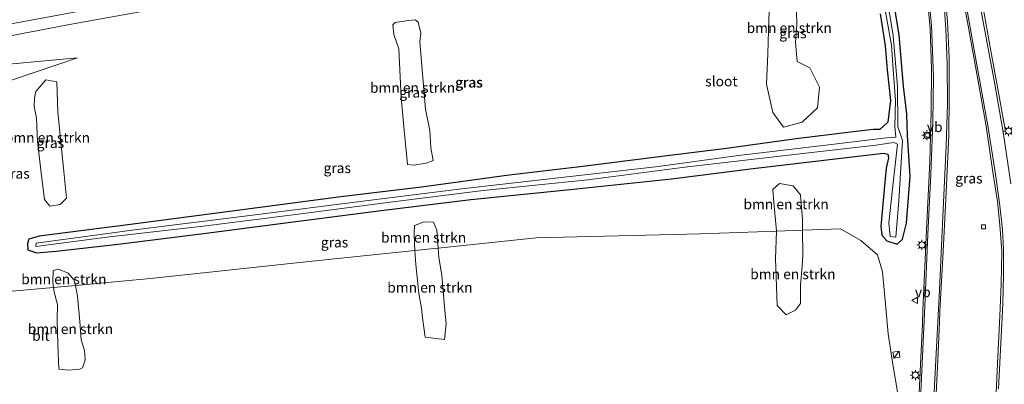
# Model space of a CAD drawing. Units: metres. Extents: x 229995 to 240004, y 525197 to 526424.
# Drawn here: x 231142 to 231384, y 526048 to 526138 of the extents above; entities that cross this region are included whole.
import ezdxf
from ezdxf.enums import TextEntityAlignment as Align

# ---------------------------------------------------------------- set-up
doc = ezdxf.new("R2010")
doc.units = ezdxf.units.M
doc.layers.get('0').update_dxf_attribs({"lineweight": 25})
for name, color, linetype, lineweight in [('B-ME-GR-BOMENSTRUIKEN-GV-B6', 93, 'Continuous', 18), ('B-ME-GW-KRUINLIJN-L-B1', 93, 'Continuous', 18), ('B-ME-GW-TEENLIJN-L-B1', 93, 'Continuous', 18), ('B-ME-IE-GRASLAND-GV-B6', 93, 'Continuous', 18), ('B-ME-IE-INRICHTINGSELEMENT-S-B1', 253, 'Continuous', 18), ('B-ME-IE-MEUBILAIR_WEGMEUBILAIR-LICHTMAST-S-B1', 8, 'Continuous', 18), ('B-ME-OG-WATER-GV-B6', 153, 'Continuous', 18), ('B-ME-VH-VERH_SOORT-BITUMEN-GV-B6', 8, 'IE-TERREINAFSCHEIDING-NATUURLIJK-HOUTWAL', 18), ('B-ME-VV-KOLK-S-B1', 8, 'Continuous', 18), ('B-ME-VW-MARKERING-STREEP-015-L-B1', 7, 'Continuous', 18), ('B-ME-VW-MEUBILAIR_WEGMEUBILAIR-VERKEERSBORD-S-B1', 8, 'Continuous', 18)]:
    doc.layers.add(name, color=color, linetype=linetype, lineweight=lineweight)
doc.layers.add('B-ME-GW-INSTEEKWATERGANG-L-B1', color=10, linetype='Continuous')
doc.styles.add('NLCS-ISO', font='NLCS-ISO.TTF')
doc.linetypes.add('IE-TERREINAFSCHEIDING-NATUURLIJK-HOUTWAL', pattern='A,7,-1.5,[67,NLCS.SHX,S=0.75,R=45,X=0,Y=0],-1.5,7,-1.5,[70,NLCS.SHX,S=0.75,R=0,X=0,Y=0],-1.5', length=20)

# ---------------------------------------------------------------- blocks, each defined once
blk = doc.blocks.new('kast')
blk.add_line((-0.75, -0.75), (0.75, 0.75))
blk.add_lwpolyline([(-0.75, 0.75), (0.75, 0.75), (0.75, -0.75), (-0.75, -0.75)], close=True)
blk = doc.blocks.new('lantaarnpaal')
for p, q in [((-0.75, 0), (-1.25, 0)), ((-0.88, 0.88), (-0.53, 0.53)), ((0, 0.75), (0, 1.25)), ((0.53, 0.53), (0.88, 0.88)), ((0.75, 0), (1.25, 0)), ((-0.53, -0.53), (-0.88, -0.88)), ((0, -0.75), (0, -1.25)), ((0.53, -0.53), (0.88, -0.88))]:
    blk.add_line(p, q)
blk.add_circle((0, 0), 0.75)
blk = doc.blocks.new('kolk')
blk.add_lwpolyline([(-0.5, -0.5), (0.5, -0.5), (0.5, 0.5), (-0.5, 0.5)], close=True)
blk = doc.blocks.new('verkeersbord')
for p, q in [((0, 0.75), (-0.75, -0.625)), ((0.75, -0.625), (0, 0.75)), ((-0.75, -0.625), (0.75, -0.625))]:
    blk.add_line(p, q)

msp = doc.modelspace()

# ---------------------------------------------------------------- linework, layer by layer
at = {"layer": 'B-ME-GR-BOMENSTRUIKEN-GV-B6'}
for points in [[(231333.2844, 526128.0277, 13.4707), (231336.4263, 526126.4412, 13.4134), (231338.7658, 526121.6954, 13.4456), (231338.2941, 526116.5681, 13.2553), (231334.4899, 526113.002, 13.1594), (231329.9172, 526111.8357, 12.9858), (231327.2875, 526115.4179, 13.0348), (231325.6781, 526122.3955, 13.2178), (231326.0686, 526129.8388, 13.3962), (231326.2381, 526138.4597, 13.5332), (231326.7566, 526148.9555, 13.7196), (231326.068, 526154.9669, 13.8931), (231326.9812, 526157.4636, 13.9667), (231329.0276, 526158.1074, 13.9435), (231331.7457, 526157.9362, 13.9552), (231332.5059, 526154.9197, 13.9532), (231333.4285, 526152.5122, 13.949), (231333.5103, 526147.6519, 13.822), (231333.0527, 526143.7552, 13.6999), (231333.1783, 526136.997, 13.5094), (231332.8762, 526132.7361, 13.4662), (231333.2844, 526128.0277, 13.4707)], [(231236.369, 526111.0541, 13.4357), (231235.6847, 526119.0276, 13.6203), (231235.0599, 526131.0834, 13.9633), (231233.827, 526134.6657, 13.9993), (231233.5841, 526137.0529, 14.1156), (231234.1694, 526137.592, 14.1005), (231237.4872, 526138.1122, 14.1201), (231239.1273, 526138.2596, 14.1555), (231239.8346, 526137.6896, 14.1571), (231240.4626, 526134.9293, 14.103), (231240.2537, 526132.7989, 14.0233), (231241.6243, 526116.2706, 13.6015), (231242.6928, 526110.9827, 13.4677), (231242.9781, 526106.6738, 13.4011), (231243.5373, 526103.561, 13.2706), (231241.7955, 526102.9567, 13.32), (231238.7536, 526102.449, 13.2853), (231237.2451, 526102.6223, 13.2741), (231236.369, 526111.0541, 13.4357)], [(231148.0866, 526123.4801, 14.3212), (231150.7365, 526122.9491, 14.2522), (231151.0242, 526115.5335, 13.801), (231152.3759, 526101.7336, 13.1835), (231153.1896, 526094.3217, 13.0585), (231151.59, 526092.7119, 13.0602), (231149.0881, 526092.3656, 13.1441), (231147.7486, 526093.9698, 13.1771), (231147.039, 526099.1301, 13.1147), (231146.0233, 526108.2983, 13.4528), (231145.7313, 526114.0538, 13.7312), (231145.2131, 526116.9052, 13.9388), (231145.2295, 526118.9714, 13.9706), (231145.5847, 526120.5885, 14.1343), (231148.0866, 526123.4801, 14.3212)], [(231327.5142, 526093.3616, 13.0863), (231327.2827, 526096.4538, 13.0271), (231328.9165, 526097.9289, 12.9828), (231332.2619, 526097.3764, 13.0028), (231334.0611, 526095.155, 13.0444), (231334.5582, 526089.0735, 13.2429), (231334.578, 526086.4266, 13.3977), (231328.1306, 526086.1887, 13.5892), (231327.5142, 526093.3616, 13.0863)], [(231239.0355, 526081.4309, 13.4271), (231238.9331, 526082.9729, 13.3242), (231238.8733, 526085.6812, 13.2933), (231238.9745, 526087.5434, 13.2707), (231241.3, 526088.5045, 13.2592), (231243.5933, 526088.3562, 13.3027), (231244.4427, 526086.3894, 13.3061), (231244.7624, 526082.022, 13.4619), (231242.974, 526081.838, 13.237), (231239.0355, 526081.4309, 13.4271)], [(231334.6244, 526080.2434, 13.7593), (231334.5208, 526077.5456, 14.0278), (231334.1186, 526072.9321, 14.4138), (231334.0578, 526068.3889, 14.9213), (231332.8709, 526066.6965, 15.2678), (231330.5149, 526065.5683, 15.4383), (231328.3413, 526067.8667, 15.0501), (231327.8888, 526079.4238, 14.0071), (231328.1306, 526086.1887, 13.5892), (231334.578, 526086.4266, 13.3977), (231334.6244, 526080.2434, 13.7593)], [(231239.0355, 526081.4309, 13.4271), (231242.974, 526081.838, 13.237), (231244.7624, 526082.022, 13.4619), (231244.9316, 526079.712, 13.5444), (231245.6596, 526075.2923, 13.9072), (231246.407, 526066.6448, 14.7603), (231246.7109, 526063.4587, 15.5532), (231246.3299, 526059.489, 15.9607), (231241.5803, 526060.0273, 15.8282), (231240.9152, 526064.8109, 15.404), (231240.6463, 526067.216, 14.8118), (231239.999, 526070.8035, 14.3688), (231239.2633, 526077.9997, 13.656), (231239.0355, 526081.4309, 13.4271)], [(231155.34, 526072.8027, 13.5731), (231149.9235, 526072.3114, 13.7395), (231149.7551, 526073.6378, 13.6463), (231149.8497, 526076.5209, 13.6182), (231151.2136, 526076.8096, 13.6193), (231153.5444, 526075.8655, 13.5355), (231155.0713, 526074.1204, 13.4915), (231155.34, 526072.8027, 13.5731)], [(231155.34, 526072.8027, 13.5731), (231155.8748, 526070.1798, 13.7356), (231156.4283, 526063.9219, 14.3614), (231156.7424, 526059.3758, 14.8101), (231157.6215, 526056.7683, 15.0434), (231157.7654, 526054.4992, 15.3673), (231157.0953, 526052.5188, 15.6118), (231156.3355, 526052.1664, 15.6377), (231153.6187, 526051.9143, 15.6078), (231151.254, 526052.1338, 15.4273), (231150.9961, 526058.2066, 14.9115), (231150.8594, 526064.2572, 14.2521), (231150.9474, 526068.1236, 14.0623), (231150.0767, 526071.1039, 13.8243), (231149.9235, 526072.3114, 13.7395), (231155.34, 526072.8027, 13.5731)]]:
    msp.add_polyline3d(points, dxfattribs=at)
at = {"layer": 'B-ME-GW-INSTEEKWATERGANG-L-B1'}
for points in [[(231346.436, 526110.556, 12.9), (231333.037, 526108.936, 12.847), (231315.804, 526106.571, 12.923), (231299.208, 526104.49, 12.993), (231280.415, 526102.108, 12.993), (231262.236, 526099.987, 13.06), (231240.663, 526097.034, 12.963), (231220.757, 526094.629, 12.957), (231195.895, 526091.359, 12.98), (231168.913, 526087.848, 12.953), (231146.413, 526084.919, 12.883), (231143.897, 526084.225, 12.873), (231143.504, 526083.165, 12.77), (231143.628, 526081.611, 12.773), (231145.754, 526080.832, 12.883), (231150.641, 526081.23, 13.05), (231165.854, 526082.947, 13.09), (231187.586, 526085.667, 13.19), (231207.799, 526088.272, 13.143), (231230.695, 526091.252, 13.067), (231252.811, 526093.968, 13.02), (231277.31, 526096.471, 12.947), (231302.289, 526099.091, 12.887), (231322.422, 526101.583, 12.84), (231344.061, 526104.142, 12.8), (231354.581, 526105.385, 12.75), (231355.614, 526105.182, 12.75), (231355.815, 526104.239, 12.677), (231355.232, 526101.702, 12.75), (231354.714, 526096.479, 12.687), (231353.849, 526087.345, 12.48), (231354.097, 526085.192, 12.303), (231355.39, 526083.812, 12.217), (231357.884, 526082.98, 12.333), (231359.197, 526084.22, 12.467), (231360.219, 526088.16, 12.597), (231361.113, 526099.7, 12.94), (231360.5006, 526109.7712, 13.1018), (231360.2882, 526114.9829, 13.2392), (231359.488, 526121.9338, 13.1374), (231358.4015, 526134.4858, 13.5737), (231356.4051, 526146.8255, 13.8374)], [(231353.7578, 526139.7686, 13.3621), (231354.9944, 526131.8408, 13.2295), (231355.4341, 526125.9145, 13.0587), (231356.2388, 526118.3695, 12.8236), (231355.6415, 526113.0129, 12.8725), (231353.6227, 526111.203, 12.7252), (231352.0116, 526111.242, 12.9081), (231346.436, 526110.556, 12.9)]]:
    msp.add_polyline3d(points, dxfattribs=at)
at = {"layer": 'B-ME-GW-KRUINLIJN-L-B1'}
msp.add_polyline3d([(231155.901, 526128.865, 14.323), (231122.869, 526125.876, 14.547), (231109.04, 526119.959, 14.68), (231098.992, 526114.766, 14.75), (231087.671, 526105.886, 14.887), (231083.134, 526095.485, 14.973), (231080.464, 526082.207, 15.053), (231080.981, 526070.231, 15.243), (231085.677, 526059.262, 15.38), (231094.243, 526050.198, 15.597), (231106.955, 526043.341, 15.75), (231118.589, 526039.578, 15.857), (231128.589, 526037.967, 16.153), (231136.223, 526037.999, 16.517)], dxfattribs=at)
at = {"layer": 'B-ME-GW-TEENLIJN-L-B1'}
for points in [[(231343.939, 526086.772, 13.033), (231334.578, 526086.4266, 13.3977), (231328.1306, 526086.1887, 13.5892), (231309.463, 526085.5, 13.16), (231268.933, 526084.509, 13.143), (231244.7624, 526082.022, 13.4619), (231242.974, 526081.838, 13.237), (231239.0355, 526081.4309, 13.4271), (231213.745, 526078.817, 13.267), (231173.899, 526074.486, 13.323), (231155.34, 526072.8027, 13.5731), (231149.9235, 526072.3114, 13.7395), (231131.331, 526070.625, 13.367), (231102.71, 526071.423, 13.393), (231094.126, 526075.524, 13.537), (231090.037, 526084.403, 13.693), (231094.172, 526101.944, 13.7), (231109.536, 526110.689, 13.94), (231128.344, 526119.577, 14.127), (231155.901, 526128.865, 14.323)], [(231355.126, 526067.251, 12.207), (231354.326, 526076.169, 12.24), (231353.048, 526080.302, 12.283), (231348.957, 526083.847, 12.683), (231343.939, 526086.772, 13.033)], [(231357.977, 526044.526, 12.087), (231357.998, 526046.571, 12.147), (231356.919, 526052.832, 12.232), (231355.672, 526060.86, 12.231), (231355.126, 526067.251, 12.207)]]:
    msp.add_polyline3d(points, dxfattribs=at)
at = {"layer": 'B-ME-IE-GRASLAND-GV-B6'}
for points in [[(231384.506, 526111.247, 13.353), (231382.85, 526120.72, 13.513), (231380.991, 526130.653, 13.757), (231379.335, 526139.852, 13.9), (231377.573, 526148.882, 14.143), (231376.277, 526156.848, 14.333), (231375.846, 526159.474, 14.42), (231376.142, 526162.508, 14.51), (231377.158, 526165.888, 14.537), (231378.687, 526168.869, 14.677), (231380.403, 526171.482, 14.697), (231382.752, 526175.073, 14.747), (231385.325, 526178.404, 14.84)], [(231333.2844, 526128.0277, 13.4707), (231332.8762, 526132.7361, 13.4662), (231333.1783, 526136.997, 13.5094), (231333.0527, 526143.7552, 13.6999), (231333.5103, 526147.6519, 13.822), (231333.4285, 526152.5122, 13.949), (231332.5059, 526154.9197, 13.9532), (231331.7457, 526157.9362, 13.9552), (231329.0276, 526158.1074, 13.9435), (231326.9812, 526157.4636, 13.9667), (231326.068, 526154.9669, 13.8931), (231326.7566, 526148.9555, 13.7196), (231326.2381, 526138.4597, 13.5332), (231326.0686, 526129.8388, 13.3962), (231325.6781, 526122.3955, 13.2178), (231327.2875, 526115.4179, 13.0348), (231329.9172, 526111.8357, 12.9858), (231334.4899, 526113.002, 13.1594), (231338.2941, 526116.5681, 13.2553), (231338.7658, 526121.6954, 13.4456), (231336.4263, 526126.4412, 13.4134), (231333.2844, 526128.0277, 13.4707)], [(231353.0585, 526151.1259, 12.2491), (231356.4857, 526132.0146, 12.2491), (231356.9282, 526126.0496, 12.2491), (231357.4909, 526118.4558, 12.2491), (231357.3733, 526112.0068, 12.2491), (231357.56, 526109.326, 11.34)], [(231373.183, 526148.774, 14.193), (231375.259, 526137.704, 13.983), (231377.696, 526124.058, 13.693), (231379.836, 526112.039, 13.497), (231381.492, 526100.686, 13.213), (231382.638, 526093.463, 13.067), (231383.213, 526087.626, 12.843), (231383.691, 526081.253, 12.687), (231383.54, 526073.027, 12.637), (231383.224, 526065.27, 12.521), (231382.658, 526053.532, 12.372), (231382.262, 526044.478, 12.275), (231379.702, 526044.402, 12.078), (231377.746, 526044.445, 11.897), (231377.714, 526045.37, 11.901), (231376.218, 526045.457, 11.851), (231374.688, 526045.504, 11.898), (231374.624, 526044.468, 11.897), (231370.75, 526044.465, 12.146), (231367.484, 526044.422, 12.329)], [(231346.436, 526110.556, 12.9), (231333.037, 526108.936, 12.847), (231315.804, 526106.571, 12.923), (231299.208, 526104.49, 12.993), (231280.415, 526102.108, 12.993), (231262.236, 526099.987, 13.06), (231240.663, 526097.034, 12.963), (231220.757, 526094.629, 12.957), (231195.895, 526091.359, 12.98), (231168.913, 526087.848, 12.953), (231146.413, 526084.919, 12.883), (231143.897, 526084.225, 12.873), (231143.504, 526083.165, 12.77), (231143.628, 526081.611, 12.773), (231145.754, 526080.832, 12.883), (231150.641, 526081.23, 13.05), (231165.854, 526082.947, 13.09), (231187.586, 526085.667, 13.19), (231207.799, 526088.272, 13.143), (231230.695, 526091.252, 13.067), (231252.811, 526093.968, 13.02), (231277.31, 526096.471, 12.947), (231302.289, 526099.091, 12.887), (231322.422, 526101.583, 12.84), (231344.061, 526104.142, 12.8), (231354.581, 526105.385, 12.75), (231355.614, 526105.182, 12.75), (231355.815, 526104.239, 12.677), (231355.232, 526101.702, 12.75), (231354.714, 526096.479, 12.687), (231353.849, 526087.345, 12.48), (231354.097, 526085.192, 12.303), (231355.39, 526083.812, 12.217), (231357.884, 526082.98, 12.333), (231359.197, 526084.22, 12.467), (231360.219, 526088.16, 12.597), (231361.113, 526099.7, 12.94), (231360.5006, 526109.7712, 13.1018), (231360.2882, 526114.9829, 13.2392), (231359.488, 526121.9338, 13.1374), (231358.4015, 526134.4858, 13.5737), (231356.4051, 526146.8255, 13.8374)], [(231356.4051, 526146.8255, 13.8374), (231358.4015, 526134.4858, 13.5737), (231359.488, 526121.9338, 13.1374), (231360.2882, 526114.9829, 13.2392), (231360.5006, 526109.7712, 13.1018), (231361.113, 526099.7, 12.94), (231360.219, 526088.16, 12.597), (231359.197, 526084.22, 12.467), (231357.884, 526082.98, 12.333), (231355.39, 526083.812, 12.217), (231354.097, 526085.192, 12.303), (231353.849, 526087.345, 12.48), (231354.714, 526096.479, 12.687), (231355.232, 526101.702, 12.75), (231355.815, 526104.239, 12.677), (231355.614, 526105.182, 12.75), (231354.581, 526105.385, 12.75), (231344.061, 526104.142, 12.8), (231322.422, 526101.583, 12.84), (231302.289, 526099.091, 12.887), (231277.31, 526096.471, 12.947), (231252.811, 526093.968, 13.02), (231230.695, 526091.252, 13.067), (231207.799, 526088.272, 13.143), (231187.586, 526085.667, 13.19), (231165.854, 526082.947, 13.09), (231150.641, 526081.23, 13.05), (231145.754, 526080.832, 12.883), (231143.628, 526081.611, 12.773), (231143.504, 526083.165, 12.77), (231143.897, 526084.225, 12.873), (231146.413, 526084.919, 12.883), (231168.913, 526087.848, 12.953), (231195.895, 526091.359, 12.98), (231220.757, 526094.629, 12.957), (231240.663, 526097.034, 12.963), (231262.236, 526099.987, 13.06), (231280.415, 526102.108, 12.993), (231299.208, 526104.49, 12.993), (231315.804, 526106.571, 12.923), (231333.037, 526108.936, 12.847), (231346.436, 526110.556, 12.9)], [(231357.56, 526109.326, 11.34), (231355.32, 526109.189, 11.417), (231341.017, 526107.432, 11.507), (231318.818, 526104.832, 11.603), (231298.339, 526102.04, 11.787), (231273.669, 526099.26, 11.87), (231249.86, 526096.487, 12.02), (231226.171, 526093.577, 12.09), (231198.965, 526090.12, 12.103), (231169.366, 526086.432, 12.123), (231145.71, 526083.222, 12.147), (231145.631, 526082.415, 12.147), (231163.13, 526084.663, 12.137), (231186.869, 526087.376, 12.12), (231209.702, 526090.299, 12.083), (231232.974, 526093.316, 12.11), (231255.867, 526096.185, 11.887), (231281.65, 526098.829, 11.687), (231305.592, 526101.949, 11.65), (231333.258, 526105.113, 11.42), (231352.687, 526107.345, 11.37), (231357.124, 526107.993, 11.327), (231358.034, 526107.633, 11.293), (231356.79, 526096.646, 11.293), (231355.876, 526088.222, 11.227), (231356.207, 526084.832, 11.147), (231357.607, 526084.713, 11.147), (231358.328, 526093.616, 11.267), (231359.187, 526108.533, 11.32), (231358.0739, 526111.9291, 12.2491), (231357.9885, 526121.8631, 12.2491), (231357.152, 526131.5273, 12.2491), (231356.9119, 526134.3011, 12.2491), (231354.9345, 526146.5234, 12.2491)], [(231128.0517, 526132.1759, 14.955), (231154.8, 526137.2802, 14.8334), (231194.152, 526144.434, 14.702)], [(231367.484, 526044.422, 12.329), (231367.908, 526054.398, 12.416), (231368.332, 526063.804, 12.534), (231368.443, 526066.507, 12.566), (231369.181, 526079.569, 12.703), (231369.97, 526095.773, 13.03), (231370.62, 526109.72, 13.4), (231370.744, 526119.283, 13.617), (231370.695, 526128.926, 13.81), (231370.322, 526137.893, 14.057), (231369.577, 526145.806, 14.207)], [(231365.417, 526143.375, 14.037), (231366.039, 526136.045, 13.813), (231366.415, 526126.272, 13.577), (231366.308, 526115.722, 13.373), (231365.978, 526103.322, 13.063), (231365.11, 526086.385, 12.733), (231364.237, 526066.67, 12.518), (231364.148, 526063.327, 12.47), (231363.632, 526053.43, 12.353), (231363.25, 526044.501, 12.278)], [(231353.7578, 526139.7686, 13.3621), (231354.9944, 526131.8408, 13.2295), (231355.4341, 526125.9145, 13.0587), (231356.2388, 526118.3695, 12.8236), (231355.6415, 526113.0129, 12.8725), (231353.6227, 526111.203, 12.7252), (231352.0116, 526111.242, 12.9081), (231346.436, 526110.556, 12.9)], [(231346.436, 526110.556, 12.9), (231352.0116, 526111.242, 12.9081), (231353.6227, 526111.203, 12.7252), (231355.6415, 526113.0129, 12.8725), (231356.2388, 526118.3695, 12.8236), (231355.4341, 526125.9145, 13.0587), (231354.9944, 526131.8408, 13.2295), (231353.7578, 526139.7686, 13.3621)], [(231236.369, 526111.0541, 13.4357), (231237.2451, 526102.6223, 13.2741), (231238.7536, 526102.449, 13.2853), (231241.7955, 526102.9567, 13.32), (231243.5373, 526103.561, 13.2706), (231242.9781, 526106.6738, 13.4011), (231242.6928, 526110.9827, 13.4677), (231241.6243, 526116.2706, 13.6015), (231240.2537, 526132.7989, 14.0233), (231240.4626, 526134.9293, 14.103), (231239.8346, 526137.6896, 14.1571), (231239.1273, 526138.2596, 14.1555), (231237.4872, 526138.1122, 14.1201), (231234.1694, 526137.592, 14.1005), (231233.5841, 526137.0529, 14.1156), (231233.827, 526134.6657, 13.9993), (231235.0599, 526131.0834, 13.9633), (231235.6847, 526119.0276, 13.6203), (231236.369, 526111.0541, 13.4357)], [(231128.344, 526119.577, 14.127), (231155.901, 526128.865, 14.323), (231122.869, 526125.876, 14.547)], [(231122.869, 526125.876, 14.547), (231155.901, 526128.865, 14.323), (231128.344, 526119.577, 14.127)], [(231148.0866, 526123.4801, 14.3212), (231145.5847, 526120.5885, 14.1343), (231145.2295, 526118.9714, 13.9706), (231145.2131, 526116.9052, 13.9388), (231145.7313, 526114.0538, 13.7312), (231146.0233, 526108.2983, 13.4528), (231147.039, 526099.1301, 13.1147), (231147.7486, 526093.9698, 13.1771), (231149.0881, 526092.3656, 13.1441), (231151.59, 526092.7119, 13.0602), (231153.1896, 526094.3217, 13.0585), (231152.3759, 526101.7336, 13.1835), (231151.0242, 526115.5335, 13.801), (231150.7365, 526122.9491, 14.2522), (231148.0866, 526123.4801, 14.3212)], [(231357.998, 526046.571, 12.147), (231356.919, 526052.832, 12.232), (231355.672, 526060.86, 12.231), (231355.126, 526067.251, 12.207), (231354.326, 526076.169, 12.24), (231353.048, 526080.302, 12.283), (231348.957, 526083.847, 12.683), (231343.939, 526086.772, 13.033), (231334.578, 526086.4266, 13.3977), (231334.5582, 526089.0735, 13.2429), (231334.0611, 526095.155, 13.0444), (231332.2619, 526097.3764, 13.0028), (231328.9165, 526097.9289, 12.9828), (231327.2827, 526096.4538, 13.0271), (231327.5142, 526093.3616, 13.0863), (231328.1306, 526086.1887, 13.5892), (231309.463, 526085.5, 13.16), (231268.933, 526084.509, 13.143), (231244.7624, 526082.022, 13.4619), (231244.4427, 526086.3894, 13.3061), (231243.5933, 526088.3562, 13.3027), (231241.3, 526088.5045, 13.2592), (231238.9745, 526087.5434, 13.2707), (231238.8733, 526085.6812, 13.2933), (231238.9331, 526082.9729, 13.3242), (231239.0355, 526081.4309, 13.4271), (231213.745, 526078.817, 13.267), (231173.899, 526074.486, 13.323), (231155.34, 526072.8027, 13.5731), (231155.0713, 526074.1204, 13.4915), (231153.5444, 526075.8655, 13.5355), (231151.2136, 526076.8096, 13.6193), (231149.8497, 526076.5209, 13.6182), (231149.7551, 526073.6378, 13.6463), (231149.9235, 526072.3114, 13.7395), (231131.331, 526070.625, 13.367)], [(231244.7624, 526082.022, 13.4619), (231268.933, 526084.509, 13.143), (231309.463, 526085.5, 13.16), (231328.1306, 526086.1887, 13.5892), (231327.8888, 526079.4238, 14.0071), (231328.3413, 526067.8667, 15.0501), (231330.5149, 526065.5683, 15.4383), (231332.8709, 526066.6965, 15.2678), (231334.0578, 526068.3889, 14.9213), (231334.1186, 526072.9321, 14.4138), (231334.5208, 526077.5456, 14.0278), (231334.6244, 526080.2434, 13.7593), (231334.578, 526086.4266, 13.3977), (231343.939, 526086.772, 13.033), (231348.957, 526083.847, 12.683), (231353.048, 526080.302, 12.283), (231354.326, 526076.169, 12.24), (231355.126, 526067.251, 12.207), (231355.672, 526060.86, 12.231), (231356.919, 526052.832, 12.232), (231357.998, 526046.571, 12.147)], [(231131.331, 526070.625, 13.367), (231149.9235, 526072.3114, 13.7395), (231150.0767, 526071.1039, 13.8243), (231150.9474, 526068.1236, 14.0623), (231150.8594, 526064.2572, 14.2521), (231150.9961, 526058.2066, 14.9115), (231151.254, 526052.1338, 15.4273), (231153.6187, 526051.9143, 15.6078), (231156.3355, 526052.1664, 15.6377), (231157.0953, 526052.5188, 15.6118), (231157.7654, 526054.4992, 15.3673), (231157.6215, 526056.7683, 15.0434), (231156.7424, 526059.3758, 14.8101), (231156.4283, 526063.9219, 14.3614), (231155.8748, 526070.1798, 13.7356), (231155.34, 526072.8027, 13.5731), (231173.899, 526074.486, 13.323), (231213.745, 526078.817, 13.267), (231239.0355, 526081.4309, 13.4271), (231239.2633, 526077.9997, 13.656), (231239.999, 526070.8035, 14.3688), (231240.6463, 526067.216, 14.8118), (231240.9152, 526064.8109, 15.404), (231241.5803, 526060.0273, 15.8282), (231246.3299, 526059.489, 15.9607), (231246.7109, 526063.4587, 15.5532), (231246.407, 526066.6448, 14.7603), (231245.6596, 526075.2923, 13.9072), (231244.9316, 526079.712, 13.5444), (231244.7624, 526082.022, 13.4619)]]:
    msp.add_polyline3d(points, dxfattribs=at)
at = {"layer": 'B-ME-OG-WATER-GV-B6'}
for points in [[(231357.56, 526109.326, 11.34), (231357.3733, 526112.0068, 12.2491), (231357.4909, 526118.4558, 12.2491), (231356.9282, 526126.0496, 12.2491), (231356.4857, 526132.0146, 12.2491), (231353.0585, 526151.1259, 12.2491)], [(231354.9345, 526146.5234, 12.2491), (231356.9119, 526134.3011, 12.2491), (231357.152, 526131.5273, 12.2491), (231357.9885, 526121.8631, 12.2491), (231358.0739, 526111.9291, 12.2491), (231359.187, 526108.533, 11.32), (231358.328, 526093.616, 11.267), (231357.607, 526084.713, 11.147), (231356.207, 526084.832, 11.147), (231355.876, 526088.222, 11.227), (231356.79, 526096.646, 11.293), (231358.034, 526107.633, 11.293), (231357.124, 526107.993, 11.327), (231352.687, 526107.345, 11.37), (231333.258, 526105.113, 11.42), (231305.592, 526101.949, 11.65), (231281.65, 526098.829, 11.687), (231255.867, 526096.185, 11.887), (231232.974, 526093.316, 12.11), (231209.702, 526090.299, 12.083), (231186.869, 526087.376, 12.12), (231163.13, 526084.663, 12.137), (231145.631, 526082.415, 12.147), (231145.71, 526083.222, 12.147), (231169.366, 526086.432, 12.123), (231198.965, 526090.12, 12.103), (231226.171, 526093.577, 12.09), (231249.86, 526096.487, 12.02), (231273.669, 526099.26, 11.87), (231298.339, 526102.04, 11.787), (231318.818, 526104.832, 11.603), (231341.017, 526107.432, 11.507), (231355.32, 526109.189, 11.417), (231357.56, 526109.326, 11.34)]]:
    msp.add_polyline3d(points, dxfattribs=at)
at = {"layer": 'B-ME-VH-VERH_SOORT-BITUMEN-GV-B6'}
for points in [[(231385.325, 526178.404, 14.84), (231382.752, 526175.073, 14.747), (231380.403, 526171.482, 14.697), (231378.687, 526168.869, 14.677), (231377.158, 526165.888, 14.537), (231376.142, 526162.508, 14.51), (231375.846, 526159.474, 14.42), (231376.277, 526156.848, 14.333), (231377.573, 526148.882, 14.143), (231379.335, 526139.852, 13.9), (231380.991, 526130.653, 13.757), (231382.85, 526120.72, 13.513), (231384.506, 526111.247, 13.353)], [(231382.262, 526044.478, 12.275), (231382.658, 526053.532, 12.372), (231383.224, 526065.27, 12.521), (231383.54, 526073.027, 12.637), (231383.691, 526081.253, 12.687), (231383.213, 526087.626, 12.843), (231382.638, 526093.463, 13.067), (231381.492, 526100.686, 13.213), (231379.836, 526112.039, 13.497), (231377.696, 526124.058, 13.693), (231375.259, 526137.704, 13.983), (231373.183, 526148.774, 14.193)], [(231194.152, 526144.434, 14.702), (231154.8, 526137.2802, 14.8334), (231128.0517, 526132.1759, 14.955)], [(231369.577, 526145.806, 14.207), (231370.322, 526137.893, 14.057), (231370.695, 526128.926, 13.81), (231370.744, 526119.283, 13.617), (231370.62, 526109.72, 13.4), (231369.97, 526095.773, 13.03), (231369.181, 526079.569, 12.703), (231368.443, 526066.507, 12.566), (231368.332, 526063.804, 12.534), (231367.908, 526054.398, 12.416), (231367.484, 526044.422, 12.329)], [(231363.25, 526044.501, 12.278), (231363.632, 526053.43, 12.353), (231364.148, 526063.327, 12.47), (231364.237, 526066.67, 12.518), (231365.11, 526086.385, 12.733), (231365.978, 526103.322, 13.063), (231366.308, 526115.722, 13.373), (231366.415, 526126.272, 13.577), (231366.039, 526136.045, 13.813), (231365.417, 526143.375, 14.037)]]:
    msp.add_polyline3d(points, dxfattribs=at)
at = {"layer": 'B-ME-VW-MARKERING-STREEP-015-L-B1'}
for points in [[(231384.608, 526178.35, 14.887), (231382.932, 526176.02, 14.77), (231380.266, 526172.466, 14.713), (231378.46, 526169.642, 14.713), (231377.038, 526167.248, 14.637), (231375.845, 526164.524, 14.553), (231375.259, 526162.428, 14.473), (231375.22, 526159.751, 14.44), (231376.512, 526152.251, 14.32), (231377.78, 526144.932, 14.17), (231379.303, 526136.895, 13.94), (231381.856, 526123.319, 13.65), (231384.116, 526110.103, 13.383), (231385.936, 526097.837, 13.15)], [(231186.211, 526146.002, 14.8312), (231138.2307, 526137.0603, 15.0395)], [(231362.733, 526024.778, 12.12), (231364.032, 526051.811, 12.353), (231364.721, 526067.691, 12.557), (231365.507, 526085.352, 12.833), (231366.219, 526100.212, 13.127), (231366.742, 526113.032, 13.377), (231366.869, 526124.195, 13.663), (231366.389, 526136.845, 13.943), (231365.654, 526144.935, 14.113)], [(231369.378, 526142.929, 14.16), (231369.946, 526135.963, 14.04), (231370.228, 526127.526, 13.827), (231370.294, 526117.516, 13.597), (231369.974, 526107.193, 13.37), (231369.272, 526091.476, 12.957), (231368.307, 526071.722, 12.593), (231367.147, 526048.162, 12.367), (231365.943, 526024.628, 12.173), (231365.088, 526006.795, 12.133), (231365.329, 525990.678, 12.173), (231366.139, 525977.072, 12.103), (231366.424, 525971.505, 12.11), (231365.822, 525955.398, 12.07), (231365.043, 525937.852, 12.107), (231364.609, 525928.578, 12.133)], [(231382.927, 526047.316, 12.157), (231383.928, 526068.253, 12.527), (231384.109, 526075.337, 12.67), (231384.148, 526081.617, 12.723), (231383.886, 526086.577, 12.873), (231383.144, 526093.183, 13.08), (231382.082, 526100.716, 13.27), (231380.239, 526112.182, 13.507), (231377.261, 526128.991, 13.787), (231374.557, 526143.881, 14.127)]]:
    msp.add_polyline3d(points, dxfattribs=at)

# ---------------------------------------------------------------- block references
at = {"layer": 'B-ME-IE-INRICHTINGSELEMENT-S-B1', "rotation": 9}
msp.add_blockref('kast', (231357.7436, 526055.7564, 12.2316), dxfattribs=at)
at = {"layer": 'B-ME-IE-MEUBILAIR_WEGMEUBILAIR-LICHTMAST-S-B1', "rotation": 90}
for p in [(231365.227, 526109.815, 13.327), (231385.396, 526110.84, 13.377), (231364.027, 526082.788, 12.727), (231362.401, 526050.703, 12.3)]:
    msp.add_blockref('lantaarnpaal', p, dxfattribs=at)
at = {"layer": 'B-ME-VV-KOLK-S-B1', "rotation": 90}
msp.add_blockref('kolk', (231379.223, 526087.242, 12.39), dxfattribs=at)
at = {"layer": 'B-ME-VW-MEUBILAIR_WEGMEUBILAIR-VERKEERSBORD-S-B1', "rotation": 90}
for p in [(231365.227, 526109.815, 13.327), (231362.286, 526069.126, 12.528)]:
    msp.add_blockref('verkeersbord', p, dxfattribs=at)

# ---------------------------------------------------------------- texts
at = {"layer": 'B-ME-GR-BOMENSTRUIKEN-GV-B6', "ltscale": 0.2, "style": 'NLCS-ISO'}
for p in [(231331.3121, 526136.2596), (231238.4661, 526121.5177), (231148.4498, 526109.2328), (231330.5353, 526092.814), (231241.1924, 526084.6169), (231332.2064, 526075.5931), (231152.5047, 526074.3589), (231242.7322, 526072.2983), (231154.1387, 526062.0679)]:
    msp.add_text('bmn en strkn', height=2.5, dxfattribs=at).set_placement(p, align=Align.MIDDLE_CENTER)
at = {"layer": 'B-ME-IE-GRASLAND-GV-B6', "ltscale": 0.2, "style": 'NLCS-ISO'}
for p in [(231332.2219, 526134.9716), (231252.3085, 526122.8156), (231252.3085, 526122.8156), (231252.409, 526122.857), (231238.5607, 526120.3543), (231149.2013, 526107.9228), (231140.705, 526100.3755), (231219.8991, 526101.7437), (231375.5875, 526099.186), (231219.231, 526083.416)]:
    msp.add_text('gras', height=2.5, dxfattribs=at).set_placement(p, align=Align.MIDDLE_CENTER)
at = {"layer": 'B-ME-OG-WATER-GV-B6', "ltscale": 0.2, "style": 'NLCS-ISO'}
msp.add_text('sloot', height=2.5, dxfattribs=at).set_placement((231314.5843, 526123.1108), align=Align.MIDDLE_CENTER)
at = {"layer": 'B-ME-VH-VERH_SOORT-BITUMEN-GV-B6', "ltscale": 0.2, "style": 'NLCS-ISO'}
msp.add_text('bit', height=2.5, dxfattribs=at).set_placement((231146.8597, 526060.4066), align=Align.MIDDLE_CENTER)
at = {"layer": 'B-ME-VW-MEUBILAIR_WEGMEUBILAIR-VERKEERSBORD-S-B1', "ltscale": 0.2, "style": 'NLCS-ISO'}
for p in [(231365.227, 526109.815, 13.327), (231362.286, 526069.126, 12.528)]:
    msp.add_text('vb', height=2.5, dxfattribs=at).set_placement(p, align=Align.BOTTOM_LEFT)

doc.saveas('drawing.dxf')
